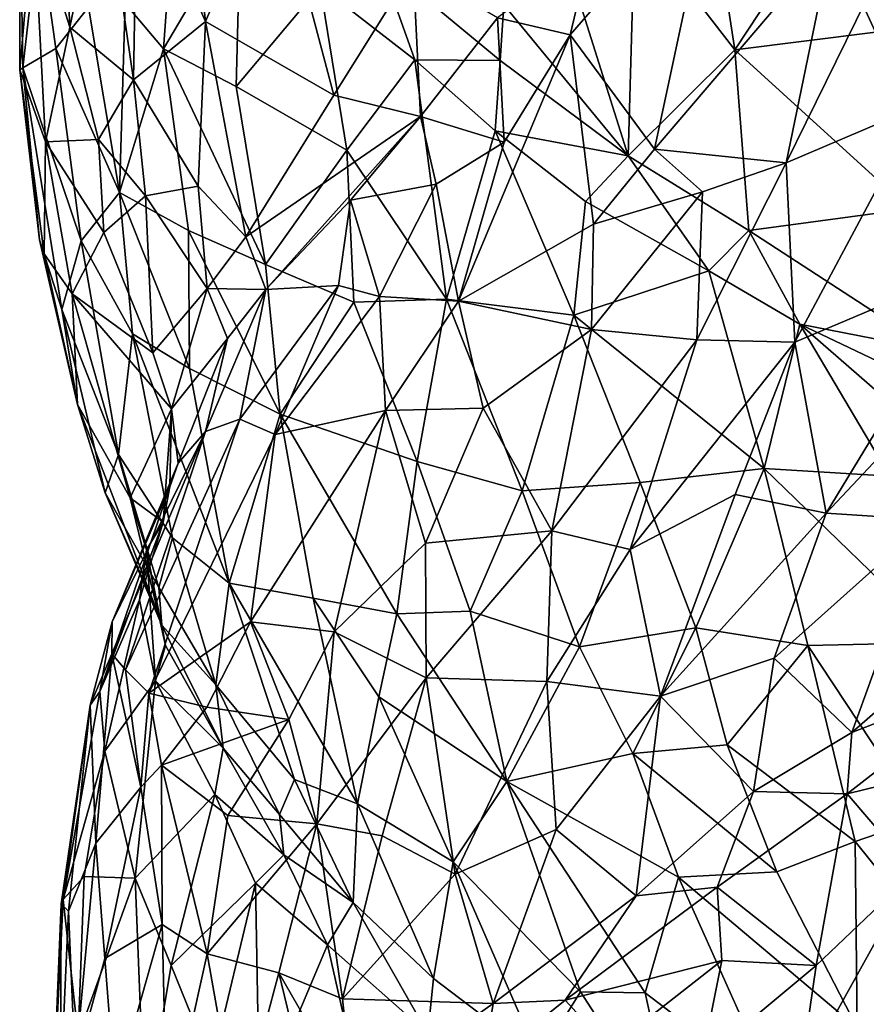
# Model space of a CAD drawing. Extents: x -15.7 to -14, y 4.8 to 28.6.
# Drawn here: x -15.4 to -14.9, y 19 to 19.7 of the extents above; entities that cross this region are included whole.
import ezdxf

# ---------------------------------------------------------------- set-up
doc = ezdxf.new("R2010")
doc.units = 0
doc.header["$MEASUREMENT"] = 0
doc.layers.add('1', color=7, linetype='Continuous')

msp = doc.modelspace()

# ---------------------------------------------------------------- linework, layer by layer
at = {"layer": '1'}
for points in [[(-15.33016, 19.65149, 3.19012), (-15.35517, 19.68105, 3.23533), (-15.31899, 19.80674, 3.25637)], [(-15.28024, 19.7362, 3.17996), (-15.33016, 19.65149, 3.19012), (-15.31899, 19.80674, 3.25637)], [(-15.39102, 19.6657, 3.60234), (-15.39628, 19.77843, 3.64013), (-15.41471, 19.74066, 3.55971)], [(-15.39628, 19.77843, 3.64013), (-15.39102, 19.6657, 3.60234), (-15.36955, 19.76913, 3.69843)], [(-15.39102, 19.6657, 3.60234), (-15.34956, 19.63145, 3.665), (-15.36955, 19.76913, 3.69843)], [(-15.34725, 19.77, 3.73497), (-15.36955, 19.76913, 3.69843), (-15.34956, 19.63145, 3.665)], [(-15.34725, 19.77, 3.73497), (-15.34956, 19.63145, 3.665), (-15.3029, 19.66925, 3.73573)], [(-15.31463, 19.77363, 3.77365), (-15.34725, 19.77, 3.73497), (-15.3029, 19.66925, 3.73573)], [(-15.31463, 19.77363, 3.77365), (-15.3029, 19.66925, 3.73573), (-15.25915, 19.77126, 3.8209)], [(-15.21942, 19.62151, 3.78208), (-15.25915, 19.77126, 3.8209), (-15.3029, 19.66925, 3.73573)], [(-15.25915, 19.77126, 3.8209), (-15.21942, 19.62151, 3.78208), (-15.16802, 19.70389, 3.8437)], [(-15.01106, 19.58637, 3.92737), (-14.97202, 19.76867, 3.88624), (-15.06592, 19.66054, 3.87777)], [(-14.97202, 19.76867, 3.88624), (-15.05252, 19.71668, 3.87158), (-15.06592, 19.66054, 3.87777)], [(-15.01106, 19.58637, 3.92737), (-14.89591, 19.72141, 3.92546), (-14.97202, 19.76867, 3.88624)], [(-15.41471, 19.74066, 3.55971), (-15.42362, 19.759, 3.48963), (-15.42357, 19.63799, 3.4697)], [(-15.41114, 19.73036, 3.38188), (-15.42168, 19.63923, 3.38913), (-15.42362, 19.759, 3.48963)], [(-15.42362, 19.759, 3.48963), (-15.42168, 19.63923, 3.38913), (-15.42357, 19.63799, 3.4697)], [(-15.02817, 19.58211, 3.00916), (-15.10905, 19.68002, 3.02559), (-15.08398, 19.75882, 2.9801)], [(-15.02817, 19.58211, 3.00916), (-15.08398, 19.75882, 2.9801), (-15.02391, 19.73495, 2.95772)], [(-15.02391, 19.73495, 2.95772), (-14.97407, 19.74975, 2.94172), (-14.95887, 19.65085, 2.95608)], [(-14.90193, 19.73718, 2.93228), (-14.95887, 19.65085, 2.95608), (-14.97407, 19.74975, 2.94172)], [(-15.42357, 19.63799, 3.4697), (-15.40695, 19.5911, 3.53365), (-15.41471, 19.74066, 3.55971)], [(-15.39102, 19.6657, 3.60234), (-15.41471, 19.74066, 3.55971), (-15.40695, 19.5911, 3.53365)], [(-15.33016, 19.65149, 3.19012), (-15.28024, 19.7362, 3.17996), (-15.28293, 19.62697, 3.13438)], [(-15.28293, 19.62697, 3.13438), (-15.28024, 19.7362, 3.17996), (-15.22827, 19.69231, 3.12516)], [(-14.90193, 19.73718, 2.93228), (-14.86749, 19.66234, 2.9395), (-14.95887, 19.65085, 2.95608)], [(-14.82582, 19.72907, 2.93864), (-14.86749, 19.66234, 2.9395), (-14.90193, 19.73718, 2.93228)], [(-15.41114, 19.73036, 3.38188), (-15.40007, 19.65174, 3.31981), (-15.42168, 19.63923, 3.38913)], [(-15.41114, 19.73036, 3.38188), (-15.37897, 19.67866, 3.27702), (-15.40007, 19.65174, 3.31981)], [(-15.02391, 19.73495, 2.95772), (-14.95887, 19.65085, 2.95608), (-15.02817, 19.58211, 3.00916)], [(-15.01106, 19.58637, 3.92737), (-14.92546, 19.57741, 3.95199), (-14.89591, 19.72141, 3.92546)], [(-14.89591, 19.72141, 3.92546), (-14.92546, 19.57741, 3.95199), (-14.86063, 19.70983, 3.93248)], [(-15.06592, 19.66054, 3.87777), (-15.05252, 19.71668, 3.87158), (-15.11319, 19.67168, 3.86011)], [(-15.22827, 19.69231, 3.12516), (-15.18979, 19.70887, 3.09265), (-15.16695, 19.64447, 3.07495)], [(-15.16695, 19.64447, 3.07495), (-15.18979, 19.70887, 3.09265), (-15.1114, 19.64407, 3.04224)], [(-15.1114, 19.64407, 3.04224), (-15.18979, 19.70887, 3.09265), (-15.10905, 19.68002, 3.02559)], [(-14.86063, 19.70983, 3.93248), (-14.92546, 19.57741, 3.95199), (-14.83764, 19.61497, 3.95086)], [(-15.16802, 19.70389, 3.8437), (-15.21942, 19.62151, 3.78208), (-15.16311, 19.60752, 3.82429)], [(-15.16311, 19.60752, 3.82429), (-15.11319, 19.67168, 3.86011), (-15.16802, 19.70389, 3.8437)], [(-15.22827, 19.69231, 3.12516), (-15.21108, 19.58581, 3.07331), (-15.28293, 19.62697, 3.13438)], [(-15.21108, 19.58581, 3.07331), (-15.22827, 19.69231, 3.12516), (-15.16695, 19.64447, 3.07495)], [(-15.40007, 19.65174, 3.31981), (-15.37897, 19.67866, 3.27702), (-15.35886, 19.55823, 3.20349)], [(-15.35886, 19.55823, 3.20349), (-15.37897, 19.67866, 3.27702), (-15.35517, 19.68105, 3.23533)], [(-15.35517, 19.68105, 3.23533), (-15.33016, 19.65149, 3.19012), (-15.35886, 19.55823, 3.20349)], [(-15.1114, 19.64407, 3.04224), (-15.10905, 19.68002, 3.02559), (-15.02817, 19.58211, 3.00916)], [(-15.34956, 19.63145, 3.665), (-15.30756, 19.56226, 3.68869), (-15.3029, 19.66925, 3.73573)], [(-15.27658, 19.52938, 3.70032), (-15.3029, 19.66925, 3.73573), (-15.30756, 19.56226, 3.68869)], [(-15.27658, 19.52938, 3.70032), (-15.21942, 19.62151, 3.78208), (-15.3029, 19.66925, 3.73573)], [(-15.16311, 19.60752, 3.82429), (-15.10873, 19.59088, 3.87076), (-15.11319, 19.67168, 3.86011)], [(-15.06592, 19.66054, 3.87777), (-15.11319, 19.67168, 3.86011), (-15.10873, 19.59088, 3.87076)], [(-15.40695, 19.5911, 3.53365), (-15.37245, 19.59274, 3.62), (-15.39102, 19.6657, 3.60234)], [(-15.37245, 19.59274, 3.62), (-15.34956, 19.63145, 3.665), (-15.39102, 19.6657, 3.60234)], [(-15.05074, 19.53774, 3.92513), (-15.06592, 19.66054, 3.87777), (-15.13838, 19.48758, 3.8891)], [(-15.10873, 19.59088, 3.87076), (-15.13838, 19.48758, 3.8891), (-15.06592, 19.66054, 3.87777)], [(-15.06592, 19.66054, 3.87777), (-15.05074, 19.53774, 3.92513), (-15.01106, 19.58637, 3.92737)], [(-14.86749, 19.66234, 2.9395), (-14.84546, 19.54752, 2.96328), (-14.95887, 19.65085, 2.95608)], [(-15.40007, 19.65174, 3.31981), (-15.38369, 19.52673, 3.25075), (-15.42168, 19.63923, 3.38913)], [(-15.38369, 19.52673, 3.25075), (-15.40007, 19.65174, 3.31981), (-15.35886, 19.55823, 3.20349)], [(-15.33016, 19.65149, 3.19012), (-15.31393, 19.53349, 3.14147), (-15.35886, 19.55823, 3.20349)], [(-15.33016, 19.65149, 3.19012), (-15.26379, 19.51135, 3.08626), (-15.31393, 19.53349, 3.14147)], [(-15.26379, 19.51135, 3.08626), (-15.33016, 19.65149, 3.19012), (-15.28293, 19.62697, 3.13438)], [(-14.95887, 19.65085, 2.95608), (-14.9498, 19.53355, 2.9901), (-15.02817, 19.58211, 3.00916)], [(-14.9498, 19.53355, 2.9901), (-14.95887, 19.65085, 2.95608), (-14.84546, 19.54752, 2.96328)], [(-15.14622, 19.48885, 3.01033), (-15.21108, 19.58581, 3.07331), (-15.16695, 19.64447, 3.07495)], [(-15.16695, 19.64447, 3.07495), (-15.1114, 19.64407, 3.04224), (-15.11472, 19.59819, 3.0417)], [(-15.16695, 19.64447, 3.07495), (-15.11472, 19.59819, 3.0417), (-15.14622, 19.48885, 3.01033)], [(-15.02817, 19.58211, 3.00916), (-15.11472, 19.59819, 3.0417), (-15.1114, 19.64407, 3.04224)], [(-15.42357, 19.63799, 3.4697), (-15.42168, 19.63923, 3.38913), (-15.41072, 19.52742, 3.40998)], [(-15.41072, 19.52742, 3.40998), (-15.40764, 19.51833, 3.45321), (-15.42357, 19.63799, 3.4697)], [(-15.40695, 19.5911, 3.53365), (-15.42357, 19.63799, 3.4697), (-15.40764, 19.51833, 3.45321)], [(-15.39628, 19.48219, 3.33754), (-15.41072, 19.52742, 3.40998), (-15.42168, 19.63923, 3.38913)], [(-15.38369, 19.52673, 3.25075), (-15.39628, 19.48219, 3.33754), (-15.42168, 19.63923, 3.38913)], [(-15.34182, 19.55608, 3.65157), (-15.34956, 19.63145, 3.665), (-15.37245, 19.59274, 3.62)], [(-15.30756, 19.56226, 3.68869), (-15.34956, 19.63145, 3.665), (-15.34182, 19.55608, 3.65157)], [(-15.28293, 19.62697, 3.13438), (-15.21108, 19.58581, 3.07331), (-15.26379, 19.51135, 3.08626)], [(-15.27658, 19.52938, 3.70032), (-15.16311, 19.60752, 3.82429), (-15.21942, 19.62151, 3.78208)], [(-14.91997, 19.46109, 3.96008), (-14.83764, 19.61497, 3.95086), (-14.92546, 19.57741, 3.95199)], [(-14.80156, 19.51093, 3.94379), (-14.83764, 19.61497, 3.95086), (-14.91997, 19.46109, 3.96008)], [(-15.27658, 19.52938, 3.70032), (-15.2637, 19.49522, 3.71258), (-15.16311, 19.60752, 3.82429)], [(-15.20858, 19.55327, 3.77851), (-15.16311, 19.60752, 3.82429), (-15.2637, 19.49522, 3.71258)], [(-15.20858, 19.55327, 3.77851), (-15.15298, 19.56362, 3.84223), (-15.16311, 19.60752, 3.82429)], [(-15.15298, 19.56362, 3.84223), (-15.10873, 19.59088, 3.87076), (-15.16311, 19.60752, 3.82429)], [(-15.11472, 19.59819, 3.0417), (-15.06358, 19.47862, 2.98511), (-15.14622, 19.48885, 3.01033)], [(-15.05604, 19.55237, 3.0138), (-15.06358, 19.47862, 2.98511), (-15.11472, 19.59819, 3.0417)], [(-15.05604, 19.55237, 3.0138), (-15.11472, 19.59819, 3.0417), (-15.02817, 19.58211, 3.00916)], [(-15.40695, 19.5911, 3.53365), (-15.40764, 19.51833, 3.45321), (-15.38955, 19.49248, 3.50413)], [(-15.40695, 19.5911, 3.53365), (-15.36903, 19.53229, 3.59368), (-15.37245, 19.59274, 3.62)], [(-15.38955, 19.49248, 3.50413), (-15.36903, 19.53229, 3.59368), (-15.40695, 19.5911, 3.53365)], [(-15.36903, 19.53229, 3.59368), (-15.34182, 19.55608, 3.65157), (-15.37245, 19.59274, 3.62)], [(-15.10873, 19.59088, 3.87076), (-15.15298, 19.56362, 3.84223), (-15.13838, 19.48758, 3.8891)], [(-15.2065, 19.48697, 3.03966), (-15.26379, 19.51135, 3.08626), (-15.21108, 19.58581, 3.07331)], [(-15.14622, 19.48885, 3.01033), (-15.2065, 19.48697, 3.03966), (-15.21108, 19.58581, 3.07331)], [(-15.05074, 19.53774, 3.92513), (-14.97986, 19.55868, 3.94525), (-15.01106, 19.58637, 3.92737)], [(-15.01106, 19.58637, 3.92737), (-14.97986, 19.55868, 3.94525), (-14.92546, 19.57741, 3.95199)], [(-15.02817, 19.58211, 3.00916), (-14.9757, 19.50739, 2.99383), (-15.05604, 19.55237, 3.0138)], [(-14.9498, 19.53355, 2.9901), (-14.9757, 19.50739, 2.99383), (-15.02817, 19.58211, 3.00916)], [(-14.98367, 19.4626, 3.95455), (-14.92546, 19.57741, 3.95199), (-14.97986, 19.55868, 3.94525)], [(-14.98367, 19.4626, 3.95455), (-14.91997, 19.46109, 3.96008), (-14.92546, 19.57741, 3.95199)], [(-15.18982, 19.49071, 3.84307), (-15.15298, 19.56362, 3.84223), (-15.20858, 19.55327, 3.77851)], [(-15.15298, 19.56362, 3.84223), (-15.18982, 19.49071, 3.84307), (-15.13838, 19.48758, 3.8891)], [(-15.35886, 19.55823, 3.20349), (-15.35034, 19.46634, 3.19169), (-15.38369, 19.52673, 3.25075)], [(-15.31393, 19.53349, 3.14147), (-15.31324, 19.44394, 3.13333), (-15.35886, 19.55823, 3.20349)], [(-15.35886, 19.55823, 3.20349), (-15.31324, 19.44394, 3.13333), (-15.35034, 19.46634, 3.19169)], [(-15.30756, 19.56226, 3.68869), (-15.34182, 19.55608, 3.65157), (-15.30186, 19.49582, 3.65772)], [(-15.30186, 19.49582, 3.65772), (-15.27658, 19.52938, 3.70032), (-15.30756, 19.56226, 3.68869)], [(-15.05211, 19.46932, 3.93679), (-14.98367, 19.4626, 3.95455), (-14.97986, 19.55868, 3.94525)], [(-15.05074, 19.53774, 3.92513), (-15.05211, 19.46932, 3.93679), (-14.97986, 19.55868, 3.94525)], [(-15.33702, 19.45419, 3.58165), (-15.34182, 19.55608, 3.65157), (-15.36903, 19.53229, 3.59368)], [(-15.30186, 19.49582, 3.65772), (-15.34182, 19.55608, 3.65157), (-15.33702, 19.45419, 3.58165)], [(-15.20858, 19.55327, 3.77851), (-15.2637, 19.49522, 3.71258), (-15.2165, 19.49781, 3.8048)], [(-15.18982, 19.49071, 3.84307), (-15.20858, 19.55327, 3.77851), (-15.2165, 19.49781, 3.8048)], [(-14.9757, 19.50739, 2.99383), (-15.06358, 19.47862, 2.98511), (-15.05604, 19.55237, 3.0138)], [(-14.9498, 19.53355, 2.9901), (-14.84546, 19.54752, 2.96328), (-14.83017, 19.45587, 2.99123)], [(-15.38955, 19.49248, 3.50413), (-15.33702, 19.45419, 3.58165), (-15.36903, 19.53229, 3.59368)], [(-15.31393, 19.53349, 3.14147), (-15.26379, 19.51135, 3.08626), (-15.25432, 19.41418, 3.06587)], [(-15.31393, 19.53349, 3.14147), (-15.25432, 19.41418, 3.06587), (-15.31324, 19.44394, 3.13333)], [(-15.05211, 19.46932, 3.93679), (-15.05074, 19.53774, 3.92513), (-15.13838, 19.48758, 3.8891)], [(-14.9757, 19.50739, 2.99383), (-14.9498, 19.53355, 2.9901), (-14.91657, 19.47272, 2.99129)], [(-14.83017, 19.45587, 2.99123), (-14.91657, 19.47272, 2.99129), (-14.9498, 19.53355, 2.9901)], [(-15.41072, 19.52742, 3.40998), (-15.39628, 19.48219, 3.33754), (-15.38599, 19.42055, 3.40695)], [(-15.40764, 19.51833, 3.45321), (-15.41072, 19.52742, 3.40998), (-15.38599, 19.42055, 3.40695)], [(-15.39628, 19.48219, 3.33754), (-15.38369, 19.52673, 3.25075), (-15.35946, 19.38803, 3.24186)], [(-15.35946, 19.38803, 3.24186), (-15.38369, 19.52673, 3.25075), (-15.35034, 19.46634, 3.19169)], [(-15.27658, 19.52938, 3.70032), (-15.30186, 19.49582, 3.65772), (-15.2637, 19.49522, 3.71258)], [(-15.40764, 19.51833, 3.45321), (-15.38599, 19.42055, 3.40695), (-15.38955, 19.49248, 3.50413)], [(-15.26379, 19.51135, 3.08626), (-15.2065, 19.48697, 3.03966), (-15.25432, 19.41418, 3.06587)], [(-14.9757, 19.50739, 2.99383), (-14.93993, 19.37902, 2.95017), (-15.06358, 19.47862, 2.98511)], [(-14.9757, 19.50739, 2.99383), (-14.91657, 19.47272, 2.99129), (-14.93993, 19.37902, 2.95017)], [(-14.91997, 19.46109, 3.96008), (-14.89961, 19.34987, 3.93618), (-14.80156, 19.51093, 3.94379)], [(-14.77326, 19.48414, 3.92991), (-14.80156, 19.51093, 3.94379), (-14.89961, 19.34987, 3.93618)], [(-15.30186, 19.49582, 3.65772), (-15.33702, 19.45419, 3.58165), (-15.32487, 19.41768, 3.57968)], [(-15.32487, 19.41768, 3.57968), (-15.28858, 19.46337, 3.67613), (-15.30186, 19.49582, 3.65772)], [(-15.2637, 19.49522, 3.71258), (-15.30286, 19.40307, 3.67428), (-15.28064, 19.41102, 3.74104)], [(-15.2637, 19.49522, 3.71258), (-15.28858, 19.46337, 3.67613), (-15.30286, 19.40307, 3.67428)], [(-15.28858, 19.46337, 3.67613), (-15.2637, 19.49522, 3.71258), (-15.30186, 19.49582, 3.65772)], [(-15.2165, 19.49781, 3.8048), (-15.2637, 19.49522, 3.71258), (-15.28064, 19.41102, 3.74104)], [(-15.2165, 19.49781, 3.8048), (-15.28064, 19.41102, 3.74104), (-15.25764, 19.40097, 3.78908)], [(-15.25764, 19.40097, 3.78908), (-15.18982, 19.49071, 3.84307), (-15.2165, 19.49781, 3.8048)], [(-15.38955, 19.49248, 3.50413), (-15.32487, 19.41768, 3.57968), (-15.33702, 19.45419, 3.58165)], [(-15.38955, 19.49248, 3.50413), (-15.35187, 19.35995, 3.44317), (-15.32487, 19.41768, 3.57968)], [(-15.38599, 19.42055, 3.40695), (-15.35187, 19.35995, 3.44317), (-15.38955, 19.49248, 3.50413)], [(-15.18595, 19.41659, 3.86502), (-15.18982, 19.49071, 3.84307), (-15.25764, 19.40097, 3.78908)], [(-15.2065, 19.48697, 3.03966), (-15.16543, 19.38357, 3.0002), (-15.25432, 19.41418, 3.06587)], [(-15.14622, 19.48885, 3.01033), (-15.16543, 19.38357, 3.0002), (-15.2065, 19.48697, 3.03966)], [(-15.18595, 19.41659, 3.86502), (-15.13838, 19.48758, 3.8891), (-15.18982, 19.49071, 3.84307)], [(-15.13838, 19.48758, 3.8891), (-15.18595, 19.41659, 3.86502), (-15.12242, 19.41805, 3.90854)], [(-15.09706, 19.36447, 2.96778), (-15.16543, 19.38357, 3.0002), (-15.14622, 19.48885, 3.01033)], [(-15.09706, 19.36447, 2.96778), (-15.14622, 19.48885, 3.01033), (-15.06358, 19.47862, 2.98511)], [(-15.13838, 19.48758, 3.8891), (-15.12242, 19.41805, 3.90854), (-15.05211, 19.46932, 3.93679)], [(-15.36806, 19.36319, 3.31222), (-15.39628, 19.48219, 3.33754), (-15.35946, 19.38803, 3.24186)], [(-15.39628, 19.48219, 3.33754), (-15.36806, 19.36319, 3.31222), (-15.38599, 19.42055, 3.40695)], [(-14.83277, 19.34558, 3.9142), (-14.77326, 19.48414, 3.92991), (-14.89961, 19.34987, 3.93618)], [(-15.09706, 19.36447, 2.96778), (-15.06358, 19.47862, 2.98511), (-15.02042, 19.36976, 2.95073)], [(-14.93993, 19.37902, 2.95017), (-15.02042, 19.36976, 2.95073), (-15.06358, 19.47862, 2.98511)], [(-15.05211, 19.46932, 3.93679), (-15.12242, 19.41805, 3.90854), (-15.07792, 19.33848, 3.92629)], [(-14.98367, 19.4626, 3.95455), (-15.05211, 19.46932, 3.93679), (-15.07792, 19.33848, 3.92629)], [(-14.91657, 19.47272, 2.99129), (-14.85823, 19.37392, 2.96524), (-14.93993, 19.37902, 2.95017)], [(-14.83948, 19.40564, 2.98671), (-14.85823, 19.37392, 2.96524), (-14.91657, 19.47272, 2.99129)], [(-14.83948, 19.40564, 2.98671), (-14.91657, 19.47272, 2.99129), (-14.82983, 19.43144, 2.99453)], [(-14.83017, 19.45587, 2.99123), (-14.82983, 19.43144, 2.99453), (-14.91657, 19.47272, 2.99129)], [(-15.32434, 19.33382, 3.17704), (-15.35946, 19.38803, 3.24186), (-15.35034, 19.46634, 3.19169)], [(-15.28746, 19.30449, 3.11602), (-15.32434, 19.33382, 3.17704), (-15.35034, 19.46634, 3.19169)], [(-15.28746, 19.30449, 3.11602), (-15.35034, 19.46634, 3.19169), (-15.31324, 19.44394, 3.13333)], [(-15.28858, 19.46337, 3.67613), (-15.32487, 19.41768, 3.57968), (-15.32054, 19.38234, 3.5911)], [(-15.32054, 19.38234, 3.5911), (-15.30286, 19.40307, 3.67428), (-15.28858, 19.46337, 3.67613)], [(-14.98367, 19.4626, 3.95455), (-15.07792, 19.33848, 3.92629), (-15.027, 19.32628, 3.93495)], [(-14.98367, 19.4626, 3.95455), (-15.027, 19.32628, 3.93495), (-14.91997, 19.46109, 3.96008)], [(-15.027, 19.32628, 3.93495), (-14.95867, 19.36217, 3.94379), (-14.91997, 19.46109, 3.96008)], [(-14.95867, 19.36217, 3.94379), (-14.89961, 19.34987, 3.93618), (-14.91997, 19.46109, 3.96008)], [(-15.25432, 19.41418, 3.06587), (-15.28746, 19.30449, 3.11602), (-15.31324, 19.44394, 3.13333)], [(-15.33325, 19.28334, 3.34419), (-15.38599, 19.42055, 3.40695), (-15.36806, 19.36319, 3.31222)], [(-15.33325, 19.28334, 3.34419), (-15.35187, 19.35995, 3.44317), (-15.38599, 19.42055, 3.40695)], [(-15.33035, 19.34402, 3.50392), (-15.32487, 19.41768, 3.57968), (-15.35187, 19.35995, 3.44317)], [(-15.33035, 19.34402, 3.50392), (-15.32605, 19.36709, 3.54966), (-15.32487, 19.41768, 3.57968)], [(-15.32605, 19.36709, 3.54966), (-15.32054, 19.38234, 3.5911), (-15.32487, 19.41768, 3.57968)], [(-15.27358, 19.27933, 3.79721), (-15.18595, 19.41659, 3.86502), (-15.25764, 19.40097, 3.78908)], [(-15.27358, 19.27933, 3.79721), (-15.21923, 19.2728, 3.84884), (-15.18595, 19.41659, 3.86502)], [(-15.18595, 19.41659, 3.86502), (-15.21923, 19.2728, 3.84884), (-15.15989, 19.33043, 3.88851)], [(-15.18595, 19.41659, 3.86502), (-15.15989, 19.33043, 3.88851), (-15.12242, 19.41805, 3.90854)], [(-15.12242, 19.41805, 3.90854), (-15.15989, 19.33043, 3.88851), (-15.07792, 19.33848, 3.92629)], [(-15.35496, 19.24813, 3.67484), (-15.3397, 19.23307, 3.71194), (-15.28064, 19.41102, 3.74104)], [(-15.30286, 19.40307, 3.67428), (-15.35496, 19.24813, 3.67484), (-15.28064, 19.41102, 3.74104)], [(-15.25764, 19.40097, 3.78908), (-15.28064, 19.41102, 3.74104), (-15.3397, 19.23307, 3.71194)], [(-15.23297, 19.29476, 3.05128), (-15.28746, 19.30449, 3.11602), (-15.25432, 19.41418, 3.06587)], [(-15.1786, 19.28449, 3.00468), (-15.23297, 19.29476, 3.05128), (-15.25432, 19.41418, 3.06587)], [(-15.1786, 19.28449, 3.00468), (-15.25432, 19.41418, 3.06587), (-15.16543, 19.38357, 3.0002)], [(-15.36364, 19.25862, 3.63266), (-15.35496, 19.24813, 3.67484), (-15.30286, 19.40307, 3.67428)], [(-15.36364, 19.25862, 3.63266), (-15.30286, 19.40307, 3.67428), (-15.36342, 19.27932, 3.57775)], [(-15.36342, 19.27932, 3.57775), (-15.30286, 19.40307, 3.67428), (-15.32054, 19.38234, 3.5911)], [(-15.25764, 19.40097, 3.78908), (-15.3397, 19.23307, 3.71194), (-15.27358, 19.27933, 3.79721)], [(-15.36806, 19.36319, 3.31222), (-15.35946, 19.38803, 3.24186), (-15.33322, 19.30157, 3.22855)], [(-15.35946, 19.38803, 3.24186), (-15.32434, 19.33382, 3.17704), (-15.33322, 19.30157, 3.22855)], [(-15.36342, 19.27932, 3.57775), (-15.32054, 19.38234, 3.5911), (-15.32605, 19.36709, 3.54966)], [(-15.16543, 19.38357, 3.0002), (-15.13095, 19.28631, 2.97644), (-15.1786, 19.28449, 3.00468)], [(-15.16543, 19.38357, 3.0002), (-15.09706, 19.36447, 2.96778), (-15.13095, 19.28631, 2.97644)], [(-15.02042, 19.36976, 2.95073), (-14.93993, 19.37902, 2.95017), (-14.98422, 19.27552, 2.9296)], [(-14.98422, 19.27552, 2.9296), (-14.93993, 19.37902, 2.95017), (-14.91141, 19.26403, 2.92472)], [(-14.82306, 19.26584, 2.93841), (-14.93993, 19.37902, 2.95017), (-14.85823, 19.37392, 2.96524)], [(-14.91141, 19.26403, 2.92472), (-14.93993, 19.37902, 2.95017), (-14.82306, 19.26584, 2.93841)], [(-15.32605, 19.36709, 3.54966), (-15.37149, 19.23413, 3.48483), (-15.36342, 19.27932, 3.57775)], [(-15.33035, 19.34402, 3.50392), (-15.37149, 19.23413, 3.48483), (-15.32605, 19.36709, 3.54966)], [(-15.05992, 19.26317, 2.94543), (-15.09706, 19.36447, 2.96778), (-15.02042, 19.36976, 2.95073)], [(-14.98422, 19.27552, 2.9296), (-15.05992, 19.26317, 2.94543), (-15.02042, 19.36976, 2.95073)], [(-15.36806, 19.36319, 3.31222), (-15.33322, 19.30157, 3.22855), (-15.33121, 19.2773, 3.27491)], [(-15.36806, 19.36319, 3.31222), (-15.33121, 19.2773, 3.27491), (-15.33325, 19.28334, 3.34419)], [(-15.35187, 19.35995, 3.44317), (-15.33325, 19.28334, 3.34419), (-15.34119, 19.32608, 3.46303)], [(-15.33035, 19.34402, 3.50392), (-15.35187, 19.35995, 3.44317), (-15.34119, 19.32608, 3.46303)], [(-15.13095, 19.28631, 2.97644), (-15.09706, 19.36447, 2.96778), (-15.05992, 19.26317, 2.94543)], [(-15.027, 19.32628, 3.93495), (-15.00721, 19.231, 3.91474), (-14.95867, 19.36217, 3.94379)], [(-14.95867, 19.36217, 3.94379), (-15.00721, 19.231, 3.91474), (-14.89961, 19.34987, 3.93618)], [(-15.00721, 19.231, 3.91474), (-14.93327, 19.25577, 3.91124), (-14.89961, 19.34987, 3.93618)], [(-14.83277, 19.34558, 3.9142), (-14.89961, 19.34987, 3.93618), (-14.93327, 19.25577, 3.91124)], [(-15.37149, 19.23413, 3.48483), (-15.33035, 19.34402, 3.50392), (-15.34581, 19.29356, 3.46454)], [(-15.33035, 19.34402, 3.50392), (-15.34119, 19.32608, 3.46303), (-15.34581, 19.29356, 3.46454)], [(-14.88299, 19.20745, 3.874), (-14.83277, 19.34558, 3.9142), (-14.93327, 19.25577, 3.91124)], [(-14.81134, 19.26965, 3.8673), (-14.83277, 19.34558, 3.9142), (-14.88299, 19.20745, 3.874)], [(-15.32434, 19.33382, 3.17704), (-15.2962, 19.23848, 3.18049), (-15.33322, 19.30157, 3.22855)], [(-15.2962, 19.23848, 3.18049), (-15.32434, 19.33382, 3.17704), (-15.28746, 19.30449, 3.11602)], [(-15.1595, 19.24289, 3.88112), (-15.07792, 19.33848, 3.92629), (-15.15989, 19.33043, 3.88851)], [(-15.07792, 19.33848, 3.92629), (-15.1595, 19.24289, 3.88112), (-15.08106, 19.24071, 3.90966)], [(-15.027, 19.32628, 3.93495), (-15.07792, 19.33848, 3.92629), (-15.08106, 19.24071, 3.90966)], [(-15.21923, 19.2728, 3.84884), (-15.1595, 19.24289, 3.88112), (-15.15989, 19.33043, 3.88851)], [(-15.34581, 19.29356, 3.46454), (-15.34119, 19.32608, 3.46303), (-15.3353, 19.24107, 3.37437)], [(-15.32891, 19.26392, 3.35976), (-15.3353, 19.24107, 3.37437), (-15.34119, 19.32608, 3.46303)], [(-15.32891, 19.26392, 3.35976), (-15.34119, 19.32608, 3.46303), (-15.33325, 19.28334, 3.34419)], [(-15.00721, 19.231, 3.91474), (-15.027, 19.32628, 3.93495), (-15.08106, 19.24071, 3.90966)], [(-15.33121, 19.2773, 3.27491), (-15.33322, 19.30157, 3.22855), (-15.2962, 19.23848, 3.18049)], [(-15.28746, 19.30449, 3.11602), (-15.24503, 19.17689, 3.11959), (-15.2962, 19.23848, 3.18049)], [(-15.28746, 19.30449, 3.11602), (-15.23297, 19.29476, 3.05128), (-15.20413, 19.16108, 3.06391)], [(-15.20413, 19.16108, 3.06391), (-15.24503, 19.17689, 3.11959), (-15.28746, 19.30449, 3.11602)], [(-15.37149, 19.23413, 3.48483), (-15.34581, 19.29356, 3.46454), (-15.36831, 19.19525, 3.4158)], [(-15.36831, 19.19525, 3.4158), (-15.34581, 19.29356, 3.46454), (-15.3353, 19.24107, 3.37437)], [(-15.20413, 19.16108, 3.06391), (-15.23297, 19.29476, 3.05128), (-15.19022, 19.2306, 3.02405)], [(-15.19022, 19.2306, 3.02405), (-15.23297, 19.29476, 3.05128), (-15.1786, 19.28449, 3.00468)], [(-15.33325, 19.28334, 3.34419), (-15.33121, 19.2773, 3.27491), (-15.32891, 19.26392, 3.35976)], [(-15.1786, 19.28449, 3.00468), (-15.10712, 19.17566, 2.97218), (-15.19022, 19.2306, 3.02405)], [(-15.13095, 19.28631, 2.97644), (-15.10712, 19.17566, 2.97218), (-15.1786, 19.28449, 3.00468)], [(-15.05992, 19.26317, 2.94543), (-15.10712, 19.17566, 2.97218), (-15.13095, 19.28631, 2.97644)], [(-15.36364, 19.25862, 3.63266), (-15.36342, 19.27932, 3.57775), (-15.37782, 19.22522, 3.57892)], [(-15.37149, 19.23413, 3.48483), (-15.37782, 19.22522, 3.57892), (-15.36342, 19.27932, 3.57775)], [(-15.3397, 19.23307, 3.71194), (-15.30196, 19.22397, 3.76176), (-15.27358, 19.27933, 3.79721)], [(-15.33121, 19.2773, 3.27491), (-15.2962, 19.23848, 3.18049), (-15.29144, 19.19728, 3.24561)], [(-15.33121, 19.2773, 3.27491), (-15.29144, 19.19728, 3.24561), (-15.32891, 19.26392, 3.35976)], [(-15.30196, 19.22397, 3.76176), (-15.24877, 19.21601, 3.81596), (-15.27358, 19.27933, 3.79721)], [(-15.24877, 19.21601, 3.81596), (-15.21923, 19.2728, 3.84884), (-15.27358, 19.27933, 3.79721)], [(-15.21923, 19.2728, 3.84884), (-15.24877, 19.21601, 3.81596), (-15.2306, 19.14807, 3.82179)], [(-15.21923, 19.2728, 3.84884), (-15.2306, 19.14807, 3.82179), (-15.1595, 19.24289, 3.88112)], [(-15.05992, 19.26317, 2.94543), (-14.98422, 19.27552, 2.9296), (-15.02514, 19.19377, 2.93622)], [(-14.96381, 19.19942, 2.92297), (-15.02514, 19.19377, 2.93622), (-14.98422, 19.27552, 2.9296)], [(-14.96381, 19.19942, 2.92297), (-14.98422, 19.27552, 2.9296), (-14.91141, 19.26403, 2.92472)], [(-14.88299, 19.20745, 3.874), (-14.78588, 19.2454, 3.85958), (-14.81134, 19.26965, 3.8673)], [(-15.3353, 19.24107, 3.37437), (-15.32891, 19.26392, 3.35976), (-15.29144, 19.19728, 3.24561)], [(-15.05992, 19.26317, 2.94543), (-15.02514, 19.19377, 2.93622), (-15.10712, 19.17566, 2.97218)], [(-14.8808, 19.1366, 2.91491), (-14.96381, 19.19942, 2.92297), (-14.91141, 19.26403, 2.92472)], [(-14.91141, 19.26403, 2.92472), (-14.82306, 19.26584, 2.93841), (-14.83713, 19.15169, 2.91762)], [(-14.83713, 19.15169, 2.91762), (-14.8808, 19.1366, 2.91491), (-14.91141, 19.26403, 2.92472)], [(-15.36364, 19.25862, 3.63266), (-15.37782, 19.22522, 3.57892), (-15.37408, 19.13557, 3.61763)], [(-15.36364, 19.25862, 3.63266), (-15.37408, 19.13557, 3.61763), (-15.34485, 19.17188, 3.7001)], [(-15.36364, 19.25862, 3.63266), (-15.34485, 19.17188, 3.7001), (-15.35496, 19.24813, 3.67484)], [(-14.94684, 19.1692, 3.87688), (-14.93327, 19.25577, 3.91124), (-15.00721, 19.231, 3.91474)], [(-14.93327, 19.25577, 3.91124), (-14.94684, 19.1692, 3.87688), (-14.88299, 19.20745, 3.874)], [(-15.34485, 19.17188, 3.7001), (-15.3397, 19.23307, 3.71194), (-15.35496, 19.24813, 3.67484)], [(-14.88586, 19.16761, 3.87698), (-14.78588, 19.2454, 3.85958), (-14.88299, 19.20745, 3.874)], [(-14.88586, 19.16761, 3.87698), (-14.7355, 19.20434, 3.87183), (-14.78588, 19.2454, 3.85958)], [(-15.34854, 19.11289, 3.29779), (-15.36831, 19.19525, 3.4158), (-15.3353, 19.24107, 3.37437)], [(-15.3353, 19.24107, 3.37437), (-15.29674, 19.16714, 3.25398), (-15.34854, 19.11289, 3.29779)], [(-15.3353, 19.24107, 3.37437), (-15.29144, 19.19728, 3.24561), (-15.29674, 19.16714, 3.25398)], [(-15.29144, 19.19728, 3.24561), (-15.2962, 19.23848, 3.18049), (-15.2547, 19.15422, 3.16913)], [(-15.2962, 19.23848, 3.18049), (-15.24503, 19.17689, 3.11959), (-15.2547, 19.15422, 3.16913)], [(-15.1595, 19.24289, 3.88112), (-15.2306, 19.14807, 3.82179), (-15.18811, 19.14043, 3.8442)], [(-15.18811, 19.14043, 3.8442), (-15.14058, 19.11538, 3.85671), (-15.1595, 19.24289, 3.88112)], [(-15.08106, 19.24071, 3.90966), (-15.1595, 19.24289, 3.88112), (-15.14058, 19.11538, 3.85671)], [(-15.08106, 19.24071, 3.90966), (-15.14058, 19.11538, 3.85671), (-15.07496, 19.14454, 3.87761)], [(-15.08106, 19.24071, 3.90966), (-15.07496, 19.14454, 3.87761), (-15.00721, 19.231, 3.91474)], [(-15.37149, 19.23413, 3.48483), (-15.36831, 19.19525, 3.4158), (-15.39526, 19.0991, 3.44461)], [(-15.39526, 19.0991, 3.44461), (-15.37782, 19.22522, 3.57892), (-15.37149, 19.23413, 3.48483)], [(-15.34485, 19.17188, 3.7001), (-15.3315, 19.18623, 3.73875), (-15.3397, 19.23307, 3.71194)], [(-15.3315, 19.18623, 3.73875), (-15.30196, 19.22397, 3.76176), (-15.3397, 19.23307, 3.71194)], [(-15.00721, 19.231, 3.91474), (-15.07496, 19.14454, 3.87761), (-15.02296, 19.10136, 3.85765)], [(-14.94684, 19.1692, 3.87688), (-15.00721, 19.231, 3.91474), (-15.02296, 19.10136, 3.85765)], [(-15.39526, 19.0991, 3.44461), (-15.39672, 19.09594, 3.49445), (-15.37782, 19.22522, 3.57892)], [(-15.39182, 19.09138, 3.54189), (-15.37782, 19.22522, 3.57892), (-15.39672, 19.09594, 3.49445)], [(-15.37408, 19.13557, 3.61763), (-15.37782, 19.22522, 3.57892), (-15.39182, 19.09138, 3.54189)], [(-15.20413, 19.16108, 3.06391), (-15.19022, 19.2306, 3.02405), (-15.14186, 19.12346, 3.01659)], [(-15.14186, 19.12346, 3.01659), (-15.19022, 19.2306, 3.02405), (-15.10712, 19.17566, 2.97218)], [(-15.30196, 19.22397, 3.76176), (-15.3315, 19.18623, 3.73875), (-15.24877, 19.21601, 3.81596)], [(-15.24877, 19.21601, 3.81596), (-15.3315, 19.18623, 3.73875), (-15.28843, 19.15348, 3.77604)], [(-15.24877, 19.21601, 3.81596), (-15.28843, 19.15348, 3.77604), (-15.2306, 19.14807, 3.82179)], [(-14.88586, 19.16761, 3.87698), (-14.88299, 19.20745, 3.874), (-14.94684, 19.1692, 3.87688)], [(-14.96381, 19.19942, 2.92297), (-14.93154, 19.11708, 2.9202), (-15.02514, 19.19377, 2.93622)], [(-14.96381, 19.19942, 2.92297), (-14.8808, 19.1366, 2.91491), (-14.93154, 19.11708, 2.9202)], [(-14.7355, 19.20434, 3.87183), (-14.88586, 19.16761, 3.87698), (-14.84234, 19.1167, 3.90497)], [(-15.39526, 19.0991, 3.44461), (-15.36831, 19.19525, 3.4158), (-15.38164, 19.1139, 3.38795)], [(-15.34854, 19.11289, 3.29779), (-15.38164, 19.1139, 3.38795), (-15.36831, 19.19525, 3.4158)], [(-15.29674, 19.16714, 3.25398), (-15.29144, 19.19728, 3.24561), (-15.252, 19.12793, 3.17845)], [(-15.2547, 19.15422, 3.16913), (-15.252, 19.12793, 3.17845), (-15.29144, 19.19728, 3.24561)], [(-15.02514, 19.19377, 2.93622), (-14.99555, 19.11361, 2.93562), (-15.10712, 19.17566, 2.97218)], [(-14.93154, 19.11708, 2.9202), (-14.99555, 19.11361, 2.93562), (-15.02514, 19.19377, 2.93622)], [(-15.3315, 19.18623, 3.73875), (-15.34485, 19.17188, 3.7001), (-15.33093, 19.08283, 3.70178)], [(-15.28843, 19.15348, 3.77604), (-15.3315, 19.18623, 3.73875), (-15.3017, 19.06382, 3.73347)], [(-15.33093, 19.08283, 3.70178), (-15.3017, 19.06382, 3.73347), (-15.3315, 19.18623, 3.73875)], [(-15.20691, 19.0971, 3.12124), (-15.2547, 19.15422, 3.16913), (-15.24503, 19.17689, 3.11959)], [(-15.20691, 19.0971, 3.12124), (-15.24503, 19.17689, 3.11959), (-15.20413, 19.16108, 3.06391)], [(-15.10712, 19.17566, 2.97218), (-15.05914, 19.03903, 2.98911), (-15.14186, 19.12346, 3.01659)], [(-15.10712, 19.17566, 2.97218), (-14.99555, 19.11361, 2.93562), (-15.01713, 19.03842, 2.96342)], [(-15.10712, 19.17566, 2.97218), (-15.01713, 19.03842, 2.96342), (-15.05914, 19.03903, 2.98911)], [(-15.37408, 19.13557, 3.61763), (-15.36823, 19.06061, 3.62392), (-15.34485, 19.17188, 3.7001)], [(-15.33093, 19.08283, 3.70178), (-15.34485, 19.17188, 3.7001), (-15.36823, 19.06061, 3.62392)], [(-15.32513, 19.05614, 3.23181), (-15.34854, 19.11289, 3.29779), (-15.29674, 19.16714, 3.25398)], [(-15.32513, 19.05614, 3.23181), (-15.29674, 19.16714, 3.25398), (-15.27044, 19.10954, 3.19675)], [(-15.29674, 19.16714, 3.25398), (-15.252, 19.12793, 3.17845), (-15.27044, 19.10954, 3.19675)], [(-14.97049, 19.10708, 3.86981), (-14.94684, 19.1692, 3.87688), (-15.02296, 19.10136, 3.85765)], [(-14.88586, 19.16761, 3.87698), (-14.94684, 19.1692, 3.87688), (-14.97049, 19.10708, 3.86981)], [(-14.97049, 19.10708, 3.86981), (-14.90602, 19.05613, 3.91077), (-14.88586, 19.16761, 3.87698)], [(-14.84234, 19.1167, 3.90497), (-14.88586, 19.16761, 3.87698), (-14.90602, 19.05613, 3.91077)], [(-15.20691, 19.0971, 3.12124), (-15.20413, 19.16108, 3.06391), (-15.15478, 19.0477, 3.0791)], [(-15.20413, 19.16108, 3.06391), (-15.14186, 19.12346, 3.01659), (-15.15478, 19.0477, 3.0791)], [(-15.2547, 19.15422, 3.16913), (-15.20691, 19.0971, 3.12124), (-15.252, 19.12793, 3.17845)], [(-15.2306, 19.14807, 3.82179), (-15.28843, 19.15348, 3.77604), (-15.3017, 19.06382, 3.73347)], [(-15.25523, 19.05148, 3.77078), (-15.2306, 19.14807, 3.82179), (-15.3017, 19.06382, 3.73347)], [(-15.21377, 19.03457, 3.7893), (-15.2306, 19.14807, 3.82179), (-15.25523, 19.05148, 3.77078)], [(-15.2306, 19.14807, 3.82179), (-15.21377, 19.03457, 3.7893), (-15.18811, 19.14043, 3.8442)], [(-14.83713, 19.15169, 2.91762), (-14.77276, 19.00243, 2.92912), (-14.8808, 19.1366, 2.91491)], [(-15.14058, 19.11538, 3.85671), (-15.11589, 19.03136, 3.82195), (-15.07496, 19.14454, 3.87761)], [(-15.02296, 19.10136, 3.85765), (-15.07496, 19.14454, 3.87761), (-15.11589, 19.03136, 3.82195)], [(-15.38755, 18.99038, 3.55366), (-15.37408, 19.13557, 3.61763), (-15.39182, 19.09138, 3.54189)], [(-15.36823, 19.06061, 3.62392), (-15.37408, 19.13557, 3.61763), (-15.38755, 18.99038, 3.55366)], [(-15.18811, 19.14043, 3.8442), (-15.21377, 19.03457, 3.7893), (-15.14058, 19.11538, 3.85671)], [(-14.87945, 19.01556, 2.92748), (-14.93154, 19.11708, 2.9202), (-14.8808, 19.1366, 2.91491)], [(-14.8808, 19.1366, 2.91491), (-14.77276, 19.00243, 2.92912), (-14.87945, 19.01556, 2.92748)], [(-15.22368, 19.06963, 3.14017), (-15.27044, 19.10954, 3.19675), (-15.252, 19.12793, 3.17845)], [(-15.22368, 19.06963, 3.14017), (-15.252, 19.12793, 3.17845), (-15.20691, 19.0971, 3.12124)], [(-15.15478, 19.0477, 3.0791), (-15.14186, 19.12346, 3.01659), (-15.08627, 18.99567, 3.03413)], [(-15.05914, 19.03903, 2.98911), (-15.08627, 18.99567, 3.03413), (-15.14186, 19.12346, 3.01659)], [(-14.93154, 19.11708, 2.9202), (-14.87945, 19.01556, 2.92748), (-14.99555, 19.11361, 2.93562)], [(-14.91657, 18.98296, 3.92975), (-14.84234, 19.1167, 3.90497), (-14.90602, 19.05613, 3.91077)], [(-14.91657, 18.98296, 3.92975), (-14.82961, 18.97328, 3.93684), (-14.84234, 19.1167, 3.90497)], [(-15.3857, 19.01032, 3.3345), (-15.39526, 19.0991, 3.44461), (-15.38164, 19.1139, 3.38795)], [(-15.3857, 19.01032, 3.3345), (-15.38164, 19.1139, 3.38795), (-15.34854, 19.11289, 3.29779)], [(-15.3857, 19.01032, 3.3345), (-15.34854, 19.11289, 3.29779), (-15.34221, 18.95428, 3.21277)], [(-15.34221, 18.95428, 3.21277), (-15.34854, 19.11289, 3.29779), (-15.32513, 19.05614, 3.23181)], [(-15.32513, 19.05614, 3.23181), (-15.27044, 19.10954, 3.19675), (-15.29869, 18.99102, 3.16647)], [(-15.26776, 18.96471, 3.12425), (-15.29869, 18.99102, 3.16647), (-15.27044, 19.10954, 3.19675)], [(-15.26776, 18.96471, 3.12425), (-15.27044, 19.10954, 3.19675), (-15.22368, 19.06963, 3.14017)], [(-15.11589, 19.03136, 3.82195), (-15.14058, 19.11538, 3.85671), (-15.21377, 19.03457, 3.7893)], [(-14.99555, 19.11361, 2.93562), (-14.93323, 18.97427, 2.95176), (-15.01713, 19.03842, 2.96342)], [(-14.87945, 19.01556, 2.92748), (-14.93323, 18.97427, 2.95176), (-14.99555, 19.11361, 2.93562)], [(-14.96741, 19.05937, 3.88697), (-14.97049, 19.10708, 3.86981), (-15.06925, 19.03372, 3.83893)], [(-15.06925, 19.03372, 3.83893), (-14.97049, 19.10708, 3.86981), (-15.02296, 19.10136, 3.85765)], [(-14.96741, 19.05937, 3.88697), (-14.90602, 19.05613, 3.91077), (-14.97049, 19.10708, 3.86981)], [(-15.39526, 19.0991, 3.44461), (-15.3857, 19.01032, 3.3345), (-15.40235, 18.95899, 3.4255)], [(-15.40235, 18.95899, 3.4255), (-15.39672, 19.09594, 3.49445), (-15.39526, 19.0991, 3.44461)], [(-15.15832, 19.01199, 3.07895), (-15.22368, 19.06963, 3.14017), (-15.20691, 19.0971, 3.12124)], [(-15.15832, 19.01199, 3.07895), (-15.20691, 19.0971, 3.12124), (-15.15478, 19.0477, 3.0791)], [(-15.11589, 19.03136, 3.82195), (-15.06925, 19.03372, 3.83893), (-15.02296, 19.10136, 3.85765)], [(-15.39709, 18.97629, 3.50304), (-15.39672, 19.09594, 3.49445), (-15.40235, 18.95899, 3.4255)], [(-15.39709, 18.97629, 3.50304), (-15.39182, 19.09138, 3.54189), (-15.39672, 19.09594, 3.49445)], [(-15.39709, 18.97629, 3.50304), (-15.38755, 18.99038, 3.55366), (-15.39182, 19.09138, 3.54189)], [(-15.36823, 19.06061, 3.62392), (-15.36158, 18.97488, 3.60941), (-15.33093, 19.08283, 3.70178)], [(-15.33093, 19.08283, 3.70178), (-15.36158, 18.97488, 3.60941), (-15.32787, 18.94661, 3.64791)], [(-15.3017, 19.06382, 3.73347), (-15.33093, 19.08283, 3.70178), (-15.32787, 18.94661, 3.64791)], [(-15.19284, 18.9339, 3.05995), (-15.26776, 18.96471, 3.12425), (-15.22368, 19.06963, 3.14017)], [(-15.22368, 19.06963, 3.14017), (-15.15832, 19.01199, 3.07895), (-15.19284, 18.9339, 3.05995)], [(-15.38755, 18.99038, 3.55366), (-15.36158, 18.97488, 3.60941), (-15.36823, 19.06061, 3.62392)], [(-15.32787, 18.94661, 3.64791), (-15.28186, 18.95126, 3.69923), (-15.3017, 19.06382, 3.73347)], [(-15.28186, 18.95126, 3.69923), (-15.25523, 19.05148, 3.77078), (-15.3017, 19.06382, 3.73347)], [(-14.96741, 19.05937, 3.88697), (-15.06925, 19.03372, 3.83893), (-15.0404, 19.00233, 3.87159)], [(-14.96741, 19.05937, 3.88697), (-15.0404, 19.00233, 3.87159), (-14.98046, 18.99431, 3.90708)], [(-14.98046, 18.99431, 3.90708), (-14.90602, 19.05613, 3.91077), (-14.96741, 19.05937, 3.88697)], [(-15.34221, 18.95428, 3.21277), (-15.32513, 19.05614, 3.23181), (-15.29869, 18.99102, 3.16647)], [(-14.91657, 18.98296, 3.92975), (-14.90602, 19.05613, 3.91077), (-14.98046, 18.99431, 3.90708)], [(-15.25523, 19.05148, 3.77078), (-15.28186, 18.95126, 3.69923), (-15.22298, 18.91836, 3.72505)], [(-15.20669, 18.96716, 3.75594), (-15.25523, 19.05148, 3.77078), (-15.22298, 18.91836, 3.72505)], [(-15.25523, 19.05148, 3.77078), (-15.20669, 18.96716, 3.75594), (-15.21377, 19.03457, 3.7893)], [(-15.15832, 19.01199, 3.07895), (-15.15478, 19.0477, 3.0791), (-15.08627, 18.99567, 3.03413)], [(-15.21377, 19.03457, 3.7893), (-15.20669, 18.96716, 3.75594), (-15.11589, 19.03136, 3.82195)], [(-15.12256, 18.99072, 3.80854), (-15.06925, 19.03372, 3.83893), (-15.11589, 19.03136, 3.82195)], [(-15.06925, 19.03372, 3.83893), (-15.12256, 18.99072, 3.80854), (-15.0404, 19.00233, 3.87159)], [(-15.05914, 19.03903, 2.98911), (-14.99587, 18.94143, 2.99584), (-15.08627, 18.99567, 3.03413)], [(-14.99587, 18.94143, 2.99584), (-15.05914, 19.03903, 2.98911), (-15.01713, 19.03842, 2.96342)], [(-14.93323, 18.97427, 2.95176), (-14.99587, 18.94143, 2.99584), (-15.01713, 19.03842, 2.96342)], [(-15.20669, 18.96716, 3.75594), (-15.12256, 18.99072, 3.80854), (-15.11589, 19.03136, 3.82195)]]:
    msp.add_3dface(points, dxfattribs=at)

doc.saveas('drawing.dxf')
